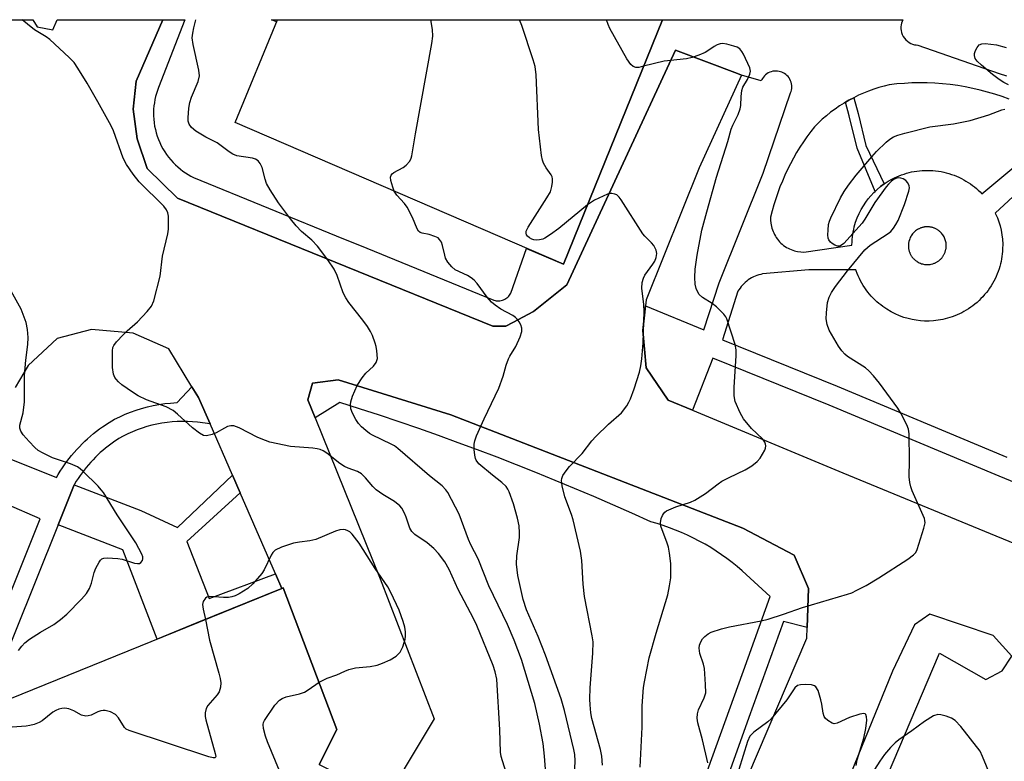
# Model space of a CAD drawing. Units: inches. Extents: x 1255765 to 1261765, y 521453 to 525454.
# Drawn here: x 1258006 to 1258252, y 525268 to 525454 of the extents above; entities that cross this region are included whole.
import ezdxf

# ---------------------------------------------------------------- set-up
doc = ezdxf.new("R2010")
doc.units = ezdxf.units.IN
doc.header["$MEASUREMENT"] = 0
for name, color, linetype in [('BLDG-Footprint', 5, 'Continuous'), ('TRANS-Non Street Sidewalk', 7, 'Continuous'), ('TRANS-Parking Lot', 4, 'Continuous'), ('TRANS-Street Sidewalk', 7, 'Continuous'), ('Undefined', 1, 'Continuous')]:
    doc.layers.add(name, color=color, linetype=linetype)

msp = doc.modelspace()

# ---------------------------------------------------------------- linework, layer by layer
at = {"layer": 'BLDG-Footprint'}
for points, elevation in [([(1258166.42, 525453.5), (1258141.66, 525392.32), (1258059.55, 525427.79), (1258070.1, 525453.51)], 473.04), ([(1258056.3, 525077.47), (1257992.16, 525048.06), (1257955.82, 525131.33), (1257949.63, 525145.5), (1258003.19, 525283.54), (1258071.22, 525311.2), (1258071.51, 525311.32), (1258084.99, 525275.9), (1258080.56, 525267.08), (1258090.14, 525262.29), (1258094.25, 525253.35), (1258110.94, 525217.03)], 464.15)]:
    msp.add_lwpolyline(points, close=True, dxfattribs=dict(at, elevation=elevation))
at = {"layer": 'TRANS-Non Street Sidewalk'}
for points in [[(1258070.09, 525453.51), (1258069.88, 525452.99), (1258068.61, 525453.51)], [(1258221.92, 525412.43), (1258220.99, 525411.74), (1258220.12, 525411.01), (1258219.64, 525410.56), (1258215.12, 525421.34), (1258213.18, 525429.45), (1258212.24, 525432.87), (1258213.07, 525433.36), (1258214.28, 525434.01), (1258215.37, 525430.01), (1258217.28, 525422.03)], [(1258060.79, 525335.09), (1258047.45, 525322.89), (1258053.03, 525308.65), (1258069.64, 525314.82), (1258071.22, 525311.2), (1258049.97, 525302.56), (1258039.99, 525298.5), (1258031.43, 525320.87), (1258015.28, 525327.12), (1258019.25, 525337.13), (1258035.94, 525330.68), (1258045.14, 525326.46), (1258058.87, 525339.49)]]:
    msp.add_lwpolyline(points, close=True, dxfattribs=at)
at = {"layer": 'TRANS-Parking Lot'}
for points in [[(1257860.16, 525453.53, 0), (1258008.9, 525453.52, 0), (1258009.95, 525451.74, 0), (1258013.95, 525451.01, 0), (1258014.97, 525453.52, 0), (1258041.45, 525453.51, 0), (1258034.78, 525438.17, 0), (1258033.99, 525431.15, 0), (1258035.01, 525423.67, 0), (1258037.52, 525416.28, 0), (1258045.12, 525408.88, 0), (1258123.99, 525376.83, 0), (1258127.23, 525376.83, 0), (1258128.99, 525377.77, 0), (1258134.17, 525380.51, 0), (1258142.51, 525387.15, 0), (1258169.7, 525445.87, 0), (1258185.18, 525440.05, 0), (1258186.21, 525439.66, 0), (1258175.63, 525416.44, 0), (1258162.37, 525383.42, 0), (1258162.2, 525381.89, 0), (1258161.54, 525375.77, 0), (1258162.37, 525366.4, 0), (1258167.9, 525358.28, 0), (1258173.94, 525355.76, 0), (1258211.54, 525340.09, 0), (1258289.92, 525307.79, 0)], [(1258080.56, 525267.08, 0), (1258084.99, 525275.9, 0), (1258071.51, 525311.32, 0), (1258071.22, 525311.2, 0), (1258069.64, 525314.82, 0), (1258060.79, 525335.09, 0), (1258058.87, 525339.49, 0), (1258053.26, 525352.37, 0), (1258050.37, 525358.98, 0), (1258048.73, 525361.66, 0), (1258042.92, 525371.15, 0), (1258034.01, 525375.05, 0), (1258023.57, 525375.97, 0), (1258015.01, 525373.73, 0), (1258007.7, 525367, 0), (1258004.49, 525361.51, 0)], [(1258173.03, 525229.52, 0), (1258202.57, 525298.71, 0), (1258202.66, 525301.42, 0), (1258202.96, 525311.2, 0), (1258199.38, 525319.49, 0), (1258186.51, 525326.27, 0), (1258113.45, 525354.62, 0), (1258085.28, 525363.41, 0), (1258078.92, 525362.52, 0), (1258077.7, 525358.38, 0), (1258079.53, 525353.87, 0), (1258095.8, 525313.59, 0), (1258109.33, 525278.56, 0), (1258094.25, 525253.35, 0)], [(1258283.76, 525273.75, 0), (1258226.91, 525134.72, 0), (1258212.24, 525139.89, 0), (1258209.57, 525134.49, 0), (1258192.97, 525142.09, 0), (1258191.05, 525148.4, 0), (1258177.55, 525154.37, 0), (1258218.52, 525254.34, 0), (1258235.76, 525295.01, 0), (1258247.32, 525288.41, 0), (1258251.46, 525290.56, 0), (1258253.81, 525294.25, 0), (1258249.14, 525299.4, 0), (1258233.3, 525304.74, 0), (1258229.51, 525302.05, 0), (1258224, 525290.47, 0), (1258180.64, 525184.08, 0), (1258170.82, 525160.08, 0), (1258168.79, 525154.82, 0), (1258171.22, 525140.78, 0), (1258177.61, 525135.36, 0), (1258249.61, 525069.47, 0), (1258274.69, 525049.87, 0)]]:
    msp.add_polyline3d(points, dxfattribs=at)
at = {"layer": 'TRANS-Street Sidewalk'}
for points in [[(1257997.87, 525345.68), (1258014.83, 525338.92), (1258015.27, 525339.68), (1258015.78, 525340.51), (1258016.31, 525341.33), (1258016.86, 525342.13), (1258017.43, 525342.92), (1258018.01, 525343.7), (1258018.62, 525344.46), (1258019.25, 525345.2), (1258019.89, 525345.93), (1258020.55, 525346.64), (1258021.22, 525347.33), (1258021.91, 525348.01), (1258022.62, 525348.66), (1258023.34, 525349.3), (1258024.07, 525349.92), (1258024.81, 525350.52), (1258025.57, 525351.09), (1258026.36, 525351.66), (1258027.98, 525352.75), (1258029.35, 525353.51), (1258030.65, 525354.16), (1258031.98, 525354.76), (1258033.34, 525355.31), (1258034.73, 525355.8), (1258036.13, 525356.24), (1258037.56, 525356.63), (1258039, 525356.96), (1258040.46, 525357.22), (1258041.92, 525357.43), (1258043.39, 525357.58), (1258045.02, 525357.68), (1258048.73, 525361.66), (1258050.37, 525358.98), (1258053.26, 525352.37), (1258050.12, 525352.76), (1258048.86, 525352.88), (1258047.6, 525352.96), (1258046.33, 525352.98), (1258045.05, 525352.95), (1258043.77, 525352.87), (1258042.5, 525352.74), (1258041.22, 525352.56), (1258039.96, 525352.33), (1258038.7, 525352.04), (1258037.45, 525351.71), (1258036.23, 525351.32), (1258035.02, 525350.89), (1258033.84, 525350.41), (1258032.68, 525349.89), (1258031.54, 525349.32), (1258030.44, 525348.72), (1258029.07, 525347.79), (1258028.39, 525347.3), (1258027.73, 525346.8), (1258027.07, 525346.27), (1258026.43, 525345.73), (1258025.79, 525345.17), (1258025.17, 525344.59), (1258024.57, 525344), (1258023.97, 525343.39), (1258023.39, 525342.76), (1258022.83, 525342.12), (1258022.28, 525341.47), (1258021.74, 525340.8), (1258021.23, 525340.11), (1258020.72, 525339.42), (1258020.24, 525338.71), (1258019.78, 525337.99), (1258019.33, 525337.26), (1258019.25, 525337.13), (1258015.28, 525327.12), (1257993.29, 525272.64)], [(1257996.41, 525292.99), (1258010.78, 525328.58), (1257993.78, 525335.9)]]:
    msp.add_lwpolyline(points, dxfattribs=at)
for points in [[(1258295.49, 525320.86, 0), (1258250.67, 525339.3, 0), (1258208.18, 525357.01, 0), (1258179.07, 525368.82, 0), (1258173.94, 525355.76, 0), (1258167.9, 525358.28, 0), (1258162.37, 525366.4, 0), (1258161.54, 525375.77, 0), (1258162.2, 525381.89, 0), (1258176.83, 525375.89, 0), (1258180.59, 525387.69, 0), (1258191.67, 525415.14, 0), (1258198.51, 525435.2, 0), (1258198.63, 525435.54, 0), (1258198.72, 525435.9, 0), (1258198.78, 525436.28, 0), (1258198.8, 525436.66, 0), (1258198.78, 525437.06, 0), (1258198.73, 525437.46, 0), (1258198.63, 525437.86, 0), (1258198.49, 525438.25, 0), (1258198.31, 525438.62, 0), (1258198.1, 525438.96, 0), (1258197.85, 525439.29, 0), (1258197.58, 525439.58, 0), (1258197.28, 525439.83, 0), (1258196.97, 525440.05, 0), (1258196.65, 525440.24, 0), (1258196.33, 525440.39, 0), (1258195.99, 525440.51, 0), (1258195.63, 525440.6, 0), (1258195.26, 525440.66, 0), (1258194.87, 525440.68, 0), (1258194.47, 525440.67, 0), (1258194.07, 525440.61, 0), (1258193.67, 525440.51, 0), (1258193.29, 525440.37, 0), (1258192.92, 525440.19, 0), (1258192.57, 525439.98, 0), (1258192.25, 525439.73, 0), (1258191.96, 525439.46, 0), (1258191.7, 525439.16, 0), (1258191.48, 525438.85, 0), (1258191.29, 525438.53, 0), (1258191.14, 525438.21, 0), (1258186.21, 525439.66, 0), (1258185.18, 525440.05, 0), (1258169.7, 525445.87, 0), (1258142.51, 525387.15, 0), (1258134.17, 525380.51, 0), (1258128.99, 525377.77, 0), (1258127.23, 525376.83, 0), (1258123.99, 525376.83, 0), (1258045.12, 525408.88, 0), (1258037.52, 525416.28, 0), (1258035.01, 525423.67, 0), (1258033.99, 525431.15, 0), (1258034.78, 525438.17, 0), (1258041.45, 525453.51, 0), (1258046.92, 525453.51, 0), (1258046.91, 525453.49, 0), (1258040.32, 525436.52, 0), (1258040.06, 525435.8, 0), (1258039.83, 525435.07, 0), (1258039.62, 525434.31, 0), (1258039.45, 525433.54, 0), (1258039.31, 525432.74, 0), (1258039.2, 525431.94, 0), (1258039.13, 525431.11, 0), (1258039.1, 525430.28, 0), (1258039.11, 525429.44, 0), (1258039.16, 525428.59, 0), (1258039.25, 525427.74, 0), (1258039.38, 525426.89, 0), (1258039.56, 525426.05, 0), (1258039.77, 525425.21, 0), (1258040.03, 525424.38, 0), (1258040.33, 525423.56, 0), (1258040.66, 525422.76, 0), (1258041.04, 525421.98, 0), (1258041.45, 525421.22, 0), (1258041.9, 525420.48, 0), (1258042.38, 525419.77, 0), (1258042.89, 525419.08, 0), (1258043.43, 525418.43, 0), (1258043.99, 525417.81, 0), (1258044.58, 525417.21, 0), (1258045.19, 525416.66, 0), (1258045.82, 525416.14, 0), (1258046.46, 525415.65, 0), (1258047.11, 525415.2, 0), (1258047.78, 525414.78, 0), (1258048.45, 525414.4, 0), (1258049.13, 525414.06, 0), (1258086.66, 525398.68, 0), (1258090.62, 525397.06, 0), (1258124.26, 525383.32, 0), (1258124.54, 525383.24, 0), (1258124.83, 525383.18, 0), (1258125.13, 525383.15, 0), (1258125.44, 525383.15, 0), (1258125.75, 525383.17, 0), (1258126.07, 525383.22, 0), (1258126.38, 525383.3, 0), (1258126.68, 525383.41, 0), (1258126.97, 525383.55, 0), (1258127.25, 525383.71, 0), (1258127.51, 525383.89, 0), (1258127.75, 525384.1, 0), (1258127.96, 525384.32, 0), (1258128.15, 525384.55, 0), (1258128.32, 525384.79, 0), (1258128.46, 525385.04, 0), (1258132.46, 525396.3, 0), (1258141.66, 525392.32, 0), (1258166.42, 525453.5, 0), (1258226.59, 525453.49, 0), (1258226.39, 525453.06, 0), (1258226.25, 525452.64, 0), (1258226.16, 525452.22, 0), (1258226.11, 525451.76, 0), (1258226.11, 525451.28, 0), (1258226.16, 525450.79, 0), (1258226.27, 525450.3, 0), (1258226.45, 525449.81, 0), (1258226.68, 525449.34, 0), (1258226.97, 525448.9, 0), (1258227.32, 525448.5, 0), (1258227.71, 525448.14, 0), (1258228.13, 525447.84, 0), (1258228.57, 525447.59, 0), (1258229.03, 525447.4, 0), (1258229.49, 525447.27, 0), (1258229.94, 525447.2, 0), (1258230.37, 525447.17, 0), (1258250.65, 525440.09, 0), (1258252.49, 525439.47, 0)], [(1258253.18, 525433.64, 0), (1258251.41, 525434.28, 0), (1258249.61, 525434.88, 0), (1258247.78, 525435.42, 0), (1258245.94, 525435.91, 0), (1258244.08, 525436.34, 0), (1258242.2, 525436.71, 0), (1258240.31, 525437.03, 0), (1258238.41, 525437.28, 0), (1258236.51, 525437.49, 0), (1258234.59, 525437.62, 0), (1258232.68, 525437.71, 0), (1258230.77, 525437.73, 0), (1258228.86, 525437.7, 0), (1258226.96, 525437.6, 0), (1258225.07, 525437.45, 0), (1258223.18, 525437.24, 0), (1258221.88, 525436.92, 0), (1258220.58, 525436.56, 0), (1258219.29, 525436.14, 0), (1258218.01, 525435.68, 0), (1258216.75, 525435.17, 0), (1258215.5, 525434.61, 0), (1258214.28, 525434.01, 0), (1258213.07, 525433.36, 0), (1258212.24, 525432.87, 0), (1258211.89, 525432.67, 0), (1258210.74, 525431.94, 0), (1258209.61, 525431.16, 0), (1258208.52, 525430.35, 0), (1258207.46, 525429.5, 0), (1258206.43, 525428.61, 0), (1258205.45, 525427.7, 0), (1258204.5, 525426.75, 0), (1258203.53, 525425.51, 0), (1258202.6, 525424.23, 0), (1258201.7, 525422.93, 0), (1258200.83, 525421.6, 0), (1258200, 525420.25, 0), (1258199.21, 525418.87, 0), (1258198.46, 525417.47, 0), (1258197.74, 525416.05, 0), (1258197.07, 525414.61, 0), (1258196.43, 525413.15, 0), (1258195.84, 525411.68, 0), (1258195.29, 525410.19, 0), (1258194.78, 525408.69, 0), (1258194.32, 525407.17, 0), (1258193.89, 525405.65, 0), (1258193.51, 525404.13, 0), (1258193.5, 525403.36, 0), (1258193.57, 525402.56, 0), (1258193.63, 525402.16, 0), (1258193.71, 525401.75, 0), (1258193.82, 525401.35, 0), (1258193.95, 525400.94, 0), (1258194.1, 525400.54, 0), (1258194.27, 525400.14, 0), (1258194.46, 525399.75, 0), (1258194.68, 525399.37, 0), (1258194.92, 525398.99, 0), (1258195.18, 525398.63, 0), (1258195.46, 525398.28, 0), (1258195.76, 525397.95, 0), (1258196.07, 525397.63, 0), (1258196.4, 525397.33, 0), (1258196.75, 525397.05, 0), (1258197.11, 525396.79, 0), (1258197.48, 525396.55, 0), (1258197.86, 525396.34, 0), (1258198.25, 525396.14, 0), (1258198.64, 525395.97, 0), (1258199.04, 525395.82, 0), (1258199.44, 525395.69, 0), (1258199.84, 525395.58, 0), (1258200.24, 525395.5, 0), (1258201.03, 525395.39, 0), (1258201.79, 525395.36, 0), (1258213.84, 525397.08, 0), (1258213.86, 525397.9, 0), (1258213.91, 525398.54, 0), (1258213.97, 525399.18, 0), (1258214.06, 525399.81, 0), (1258214.16, 525400.44, 0), (1258214.29, 525401.05, 0), (1258214.43, 525401.65, 0), (1258214.77, 525402.82, 0), (1258215.18, 525403.94, 0), (1258215.64, 525405, 0), (1258216.15, 525406.01, 0), (1258216.71, 525406.96, 0), (1258217.3, 525407.85, 0), (1258217.93, 525408.68, 0), (1258218.59, 525409.48, 0), (1258219.32, 525410.25, 0), (1258219.64, 525410.56, 0), (1258220.12, 525411.01, 0), (1258220.99, 525411.74, 0), (1258221.92, 525412.43, 0), (1258222.92, 525413.08, 0), (1258223.97, 525413.68, 0), (1258224.53, 525413.96, 0), (1258225.1, 525414.22, 0), (1258225.68, 525414.47, 0), (1258226.27, 525414.69, 0), (1258226.88, 525414.9, 0), (1258227.5, 525415.09, 0), (1258228.13, 525415.26, 0), (1258228.77, 525415.41, 0), (1258229.42, 525415.54, 0), (1258230.08, 525415.64, 0), (1258230.74, 525415.72, 0), (1258231.41, 525415.78, 0), (1258232.08, 525415.81, 0), (1258232.76, 525415.82, 0), (1258233.44, 525415.81, 0), (1258234.11, 525415.77, 0), (1258234.79, 525415.71, 0), (1258235.47, 525415.62, 0), (1258236.14, 525415.51, 0), (1258236.8, 525415.37, 0), (1258237.46, 525415.21, 0), (1258238.12, 525415.03, 0), (1258238.76, 525414.82, 0), (1258239.39, 525414.59, 0), (1258240.02, 525414.35, 0), (1258240.63, 525414.08, 0), (1258241.23, 525413.79, 0), (1258241.81, 525413.48, 0), (1258242.38, 525413.15, 0), (1258242.94, 525412.81, 0), (1258243.47, 525412.44, 0), (1258243.99, 525412.07, 0), (1258244.5, 525411.68, 0), (1258244.99, 525411.28, 0), (1258245.45, 525410.86, 0), (1258245.9, 525410.43, 0), (1258246.37, 525409.94, 0), (1258258.35, 525419.95, 0)], [(1258264.1, 525418.49, 0), (1258249.72, 525405.11, 0), (1258250.24, 525403.9, 0), (1258250.6, 525402.92, 0), (1258250.91, 525401.9, 0), (1258251.16, 525400.83, 0), (1258251.36, 525399.72, 0), (1258251.5, 525398.56, 0), (1258251.56, 525397.37, 0), (1258251.55, 525396.16, 0), (1258251.51, 525395.54, 0), (1258251.45, 525394.92, 0), (1258251.37, 525394.29, 0), (1258251.28, 525393.66, 0), (1258251.15, 525393.03, 0), (1258251, 525392.4, 0), (1258250.84, 525391.77, 0), (1258250.64, 525391.14, 0), (1258250.43, 525390.51, 0), (1258250.19, 525389.89, 0), (1258249.93, 525389.28, 0), (1258249.65, 525388.67, 0), (1258249.34, 525388.07, 0), (1258249.01, 525387.48, 0), (1258248.66, 525386.9, 0), (1258248.29, 525386.33, 0), (1258247.89, 525385.78, 0), (1258247.48, 525385.24, 0), (1258247.05, 525384.71, 0), (1258246.6, 525384.2, 0), (1258246.13, 525383.71, 0), (1258245.64, 525383.24, 0), (1258245.14, 525382.78, 0), (1258244.63, 525382.35, 0), (1258244.1, 525381.93, 0), (1258243.56, 525381.54, 0), (1258243.01, 525381.16, 0), (1258242.45, 525380.81, 0), (1258241.88, 525380.48, 0), (1258241.31, 525380.17, 0), (1258240.73, 525379.89, 0), (1258240.14, 525379.62, 0), (1258239.55, 525379.38, 0), (1258238.96, 525379.16, 0), (1258238.37, 525378.97, 0), (1258237.77, 525378.79, 0), (1258236.59, 525378.5, 0), (1258235.42, 525378.29, 0), (1258234.27, 525378.16, 0), (1258233.14, 525378.1, 0), (1258232.04, 525378.11, 0), (1258230.97, 525378.18, 0), (1258229.94, 525378.3, 0), (1258228.92, 525378.48, 0), (1258227.88, 525378.72, 0), (1258226.82, 525379.03, 0), (1258225.76, 525379.42, 0), (1258224.7, 525379.88, 0), (1258223.63, 525380.42, 0), (1258222.59, 525381.04, 0), (1258222.07, 525381.38, 0), (1258221.56, 525381.74, 0), (1258221.06, 525382.12, 0), (1258220.56, 525382.52, 0), (1258220.08, 525382.95, 0), (1258219.6, 525383.39, 0), (1258219.14, 525383.85, 0), (1258218.69, 525384.33, 0), (1258218.26, 525384.83, 0), (1258217.84, 525385.34, 0), (1258217.44, 525385.88, 0), (1258217.05, 525386.43, 0), (1258216.69, 525386.99, 0), (1258216.34, 525387.57, 0), (1258216.01, 525388.17, 0), (1258215.71, 525388.78, 0), (1258215.42, 525389.39, 0), (1258215.16, 525390.02, 0), (1258214.92, 525390.66, 0), (1258214.83, 525390.93, 0), (1258203.03, 525390.95, 0), (1258191.48, 525389.89, 0), (1258191.02, 525389.79, 0), (1258190.55, 525389.67, 0), (1258190.09, 525389.52, 0), (1258189.64, 525389.35, 0), (1258189.19, 525389.15, 0), (1258188.75, 525388.93, 0), (1258188.33, 525388.67, 0), (1258187.92, 525388.4, 0), (1258187.52, 525388.11, 0), (1258187.15, 525387.79, 0), (1258186.79, 525387.45, 0), (1258186.45, 525387.1, 0), (1258186.14, 525386.73, 0), (1258185.84, 525386.34, 0), (1258185.58, 525385.95, 0), (1258185.33, 525385.54, 0), (1258181.46, 525373.42, 0), (1258210.15, 525361.79, 0), (1258252.64, 525344.07, 0)], [(1258175.51, 525259.57, 0), (1258186.69, 525290.57, 0), (1258193.38, 525309.14, 0), (1258186.38, 525315.57, 0), (1258185.14, 525316.63, 0), (1258183.87, 525317.65, 0), (1258182.57, 525318.64, 0), (1258181.24, 525319.59, 0), (1258179.88, 525320.51, 0), (1258178.5, 525321.38, 0), (1258177.09, 525322.23, 0), (1258175.65, 525323.02, 0), (1258174.19, 525323.78, 0), (1258172.72, 525324.5, 0), (1258171.22, 525325.17, 0), (1258169.71, 525325.79, 0), (1258168.18, 525326.38, 0), (1258166.64, 525326.92, 0), (1258165.09, 525327.41, 0), (1258163.53, 525327.86, 0), (1258158.78, 525330.01, 0), (1258154.02, 525332.12, 0), (1258149.23, 525334.19, 0), (1258144.43, 525336.23, 0), (1258139.62, 525338.23, 0), (1258134.79, 525340.19, 0), (1258129.94, 525342.12, 0), (1258125.08, 525344, 0), (1258120.2, 525345.85, 0), (1258115.31, 525347.66, 0), (1258110.4, 525349.44, 0), (1258105.48, 525351.17, 0), (1258100.55, 525352.86, 0), (1258095.61, 525354.52, 0), (1258090.65, 525356.14, 0), (1258085.69, 525357.71, 0), (1258079.53, 525353.87, 0), (1258077.7, 525358.38, 0), (1258078.92, 525362.52, 0), (1258085.28, 525363.41, 0), (1258113.45, 525354.62, 0), (1258186.51, 525326.27, 0), (1258199.38, 525319.49, 0), (1258202.96, 525311.2, 0), (1258202.66, 525301.42, 0), (1258196.74, 525302.88, 0), (1258188.08, 525278.89, 0), (1258180.42, 525257.63, 0)]]:
    msp.add_polyline3d(points, dxfattribs=at)
msp.add_polyline3d([(1258232.89, 525401.69, 0), (1258232.72, 525401.69, 0), (1258232.55, 525401.69, 0), (1258232.38, 525401.68, 0), (1258232.21, 525401.66, 0), (1258232.04, 525401.65, 0), (1258231.88, 525401.62, 0), (1258231.72, 525401.59, 0), (1258231.56, 525401.55, 0), (1258231.4, 525401.51, 0), (1258231.24, 525401.46, 0), (1258231.09, 525401.41, 0), (1258230.94, 525401.35, 0), (1258230.8, 525401.29, 0), (1258230.65, 525401.22, 0), (1258230.62, 525401.2, 0), (1258230.25, 525401, 0), (1258230, 525400.83, 0), (1258229.76, 525400.66, 0), (1258229.55, 525400.48, 0), (1258229.35, 525400.29, 0), (1258229.16, 525400.09, 0), (1258229, 525399.9, 0), (1258228.85, 525399.69, 0), (1258228.7, 525399.47, 0), (1258228.56, 525399.23, 0), (1258228.43, 525398.98, 0), (1258228.32, 525398.71, 0), (1258228.21, 525398.43, 0), (1258228.1, 525398.03, 0), (1258228.08, 525397.99, 0), (1258228.05, 525397.83, 0), (1258228.03, 525397.68, 0), (1258228.01, 525397.52, 0), (1258227.99, 525397.36, 0), (1258227.98, 525397.19, 0), (1258227.97, 525397.03, 0), (1258227.97, 525396.87, 0), (1258227.98, 525396.7, 0), (1258227.99, 525396.53, 0), (1258228.01, 525396.37, 0), (1258228.03, 525396.2, 0), (1258228.06, 525396.03, 0), (1258228.1, 525395.87, 0), (1258228.14, 525395.7, 0), (1258228.19, 525395.54, 0), (1258228.24, 525395.38, 0), (1258228.3, 525395.22, 0), (1258228.37, 525395.06, 0), (1258228.44, 525394.91, 0), (1258228.52, 525394.75, 0), (1258228.6, 525394.6, 0), (1258228.69, 525394.46, 0), (1258228.78, 525394.32, 0), (1258228.87, 525394.18, 0), (1258228.98, 525394.04, 0), (1258229.08, 525393.91, 0), (1258229.19, 525393.79, 0), (1258229.3, 525393.67, 0), (1258229.42, 525393.55, 0), (1258229.54, 525393.44, 0), (1258229.66, 525393.34, 0), (1258229.78, 525393.23, 0), (1258229.91, 525393.14, 0), (1258230.04, 525393.05, 0), (1258230.07, 525393.03, 0), (1258230.44, 525392.81, 0), (1258230.7, 525392.68, 0), (1258230.97, 525392.56, 0), (1258231.23, 525392.46, 0), (1258231.5, 525392.39, 0), (1258231.76, 525392.32, 0), (1258232.01, 525392.28, 0), (1258232.26, 525392.25, 0), (1258232.53, 525392.23, 0), (1258232.8, 525392.23, 0), (1258233.09, 525392.25, 0), (1258233.38, 525392.28, 0), (1258233.67, 525392.33, 0), (1258234.08, 525392.43, 0), (1258234.12, 525392.44, 0), (1258234.27, 525392.49, 0), (1258234.42, 525392.55, 0), (1258234.57, 525392.61, 0), (1258234.71, 525392.68, 0), (1258234.86, 525392.75, 0), (1258235, 525392.82, 0), (1258235.15, 525392.91, 0), (1258235.29, 525392.99, 0), (1258235.43, 525393.09, 0), (1258235.56, 525393.19, 0), (1258235.69, 525393.29, 0), (1258235.82, 525393.4, 0), (1258235.95, 525393.51, 0), (1258236.07, 525393.63, 0), (1258236.19, 525393.76, 0), (1258236.3, 525393.88, 0), (1258236.41, 525394.02, 0), (1258236.51, 525394.15, 0), (1258236.61, 525394.29, 0), (1258236.71, 525394.43, 0), (1258236.79, 525394.58, 0), (1258236.87, 525394.73, 0), (1258236.95, 525394.88, 0), (1258237.02, 525395.03, 0), (1258237.09, 525395.19, 0), (1258237.15, 525395.34, 0), (1258237.2, 525395.5, 0), (1258237.25, 525395.66, 0), (1258237.29, 525395.81, 0), (1258237.33, 525395.97, 0), (1258237.36, 525396.13, 0), (1258237.39, 525396.29, 0), (1258237.41, 525396.45, 0), (1258237.42, 525396.6, 0), (1258237.42, 525396.65, 0), (1258237.43, 525397.07, 0), (1258237.41, 525397.37, 0), (1258237.38, 525397.66, 0), (1258237.33, 525397.94, 0), (1258237.26, 525398.2, 0), (1258237.19, 525398.46, 0), (1258237.1, 525398.7, 0), (1258237, 525398.93, 0), (1258236.88, 525399.17, 0), (1258236.74, 525399.41, 0), (1258236.59, 525399.65, 0), (1258236.42, 525399.88, 0), (1258236.22, 525400.11, 0), (1258235.93, 525400.42, 0), (1258235.9, 525400.45, 0), (1258235.78, 525400.55, 0), (1258235.66, 525400.65, 0), (1258235.54, 525400.75, 0), (1258235.4, 525400.84, 0), (1258235.27, 525400.93, 0), (1258235.13, 525401.02, 0), (1258234.99, 525401.1, 0), (1258234.84, 525401.18, 0), (1258234.69, 525401.25, 0), (1258234.54, 525401.32, 0), (1258234.38, 525401.38, 0), (1258234.22, 525401.44, 0), (1258234.06, 525401.49, 0), (1258233.9, 525401.54, 0), (1258233.73, 525401.58, 0), (1258233.56, 525401.61, 0), (1258233.4, 525401.64, 0), (1258233.23, 525401.66, 0), (1258233.06, 525401.68, 0)], close=True, dxfattribs=at)
at = {"layer": 'Undefined'}
for points, elevation in [([(1258127.22, 525265.34), (1258126.08, 525269.07), (1258125.88, 525270.19), (1258125.77, 525275.77), (1258124.98, 525288.44), (1258124.61, 525290.28), (1258124.1, 525291.88), (1258120.03, 525301.87), (1258119.15, 525303.69), (1258115.36, 525310.87), (1258113.04, 525315.95), (1258111.96, 525317.8), (1258110.39, 525319.94), (1258109.23, 525321.16), (1258107.56, 525322.6), (1258104.48, 525324.71), (1258103.77, 525325.41), (1258103.26, 525326.28), (1258102.33, 525329.01), (1258101.89, 525330.03), (1258101.23, 525331.24), (1258100.7, 525331.88), (1258099.41, 525332.96), (1258096.49, 525334.68), (1258094.83, 525335.87), (1258093.99, 525336.67), (1258092.14, 525338.87), (1258091.1, 525339.9), (1258090.13, 525340.48), (1258087.77, 525341.25), (1258086.85, 525341.71), (1258085.73, 525342.48), (1258082.45, 525345.04), (1258081.53, 525345.6), (1258080.81, 525345.92), (1258080.04, 525346.13), (1258078.95, 525346.28), (1258073.37, 525346.71), (1258068.23, 525347.81), (1258067.12, 525348.19), (1258065.22, 525348.99), (1258060.54, 525351.35), (1258059.22, 525351.84), (1258058.41, 525351.88), (1258057.61, 525351.71), (1258056.83, 525351.33), (1258054.81, 525350.13), (1258053.74, 525349.67), (1258052.35, 525349.37), (1258051.57, 525349.48), (1258050.64, 525350), (1258048.87, 525351.38), (1258045.14, 525354.79), (1258043.99, 525355.68), (1258042.26, 525356.63), (1258037.37, 525358.41), (1258035.29, 525359.39), (1258033.82, 525360.27), (1258031.2, 525362.15), (1258030.3, 525362.88), (1258029.74, 525363.52), (1258029.45, 525364.01), (1258029.13, 525364.82), (1258028.87, 525366.48), (1258028.84, 525370.64), (1258028.96, 525371.48), (1258029.17, 525371.99), (1258029.85, 525372.9), (1258031.48, 525374.62), (1258032.54, 525375.66), (1258035.13, 525377.94), (1258037.51, 525380.46), (1258038.62, 525381.83), (1258039.18, 525383.13), (1258040.76, 525389.31), (1258041.39, 525394.35), (1258042.7, 525399.93), (1258042.82, 525401.09), (1258042.85, 525403.17), (1258042.82, 525404.34), (1258042.68, 525405.19), (1258042.36, 525405.94), (1258041.66, 525406.86), (1258035.5, 525412.98), (1258034.04, 525414.85), (1258032.32, 525417.25), (1258031.54, 525418.83), (1258029.1, 525425.69), (1258028.54, 525426.99), (1258025.18, 525432.99), (1258022.46, 525437.65), (1258020.19, 525441.38), (1258019.22, 525442.8), (1258018.02, 525444.1), (1258013.18, 525448.56), (1258012.24, 525449.24), (1258009.35, 525450.98), (1258007.55, 525452.38), (1258006.27, 525453.5), (1258006.25, 525453.52)], 466), ([(1258137.32, 525263.75), (1258136.95, 525269.19), (1258136.55, 525272.35), (1258135.71, 525277.19), (1258134.5, 525282.39), (1258131.14, 525293.36), (1258129.37, 525298.26), (1258127.67, 525302.12), (1258122.97, 525311.79), (1258120.29, 525318.59), (1258118.48, 525322.08), (1258117.88, 525323.43), (1258115.54, 525329.76), (1258112.74, 525335.19), (1258112.25, 525335.88), (1258111.31, 525336.83), (1258108.13, 525339.36), (1258100.24, 525346.24), (1258099.36, 525346.86), (1258098.59, 525347.28), (1258093.88, 525349.51), (1258093.16, 525349.96), (1258092.26, 525350.67), (1258091.18, 525351.62), (1258090.39, 525352.45), (1258089.74, 525353.44), (1258088.91, 525355.02), (1258088.49, 525356.11), (1258088.38, 525357.13), (1258088.47, 525357.92), (1258088.91, 525359.27), (1258090.06, 525361.93), (1258091.3, 525363.9), (1258092.19, 525365.03), (1258094.14, 525366.78), (1258094.8, 525367.7), (1258095.01, 525368.2), (1258095.1, 525368.72), (1258094.98, 525370.65), (1258094.79, 525371.76), (1258094.55, 525372.58), (1258093.86, 525374.47), (1258093.39, 525375.51), (1258092.65, 525376.72), (1258091.5, 525378.36), (1258087.99, 525382.74), (1258087.18, 525383.91), (1258086.58, 525385.15), (1258085.05, 525389.5), (1258084.33, 525391.05), (1258082.68, 525393.42), (1258080.1, 525396.85), (1258078.75, 525398.31), (1258076.15, 525400.53), (1258074.8, 525401.93), (1258073.34, 525403.65), (1258070.36, 525407.65), (1258068.26, 525410.93), (1258067.39, 525412.49), (1258067.01, 525413.61), (1258066.32, 525416.54), (1258065.82, 525417.56), (1258065.31, 525418.2), (1258064.64, 525418.61), (1258063.87, 525418.84), (1258059.98, 525419.49), (1258058.94, 525419.83), (1258058, 525420.42), (1258055, 525422.67), (1258052.16, 525424.1), (1258049.66, 525425.63), (1258048.6, 525426.53), (1258047.98, 525427.39), (1258047.76, 525428.15), (1258047.74, 525429), (1258047.97, 525431.35), (1258048.19, 525432.8), (1258048.61, 525434.12), (1258050.25, 525438.09), (1258050.61, 525439.44), (1258050.48, 525440.89), (1258049.05, 525447.29), (1258048.81, 525449.03), (1258048.92, 525450.14), (1258049.2, 525451.52), (1258049.72, 525453.51)], 468), ([(1258099.31, 525410.61), (1258098.94, 525411.59), (1258098.51, 525413.31), (1258098.43, 525414.11), (1258098.53, 525414.58), (1258098.82, 525414.97), (1258099.25, 525415.29), (1258101.58, 525416.57), (1258102.29, 525417.08), (1258103.19, 525418.15), (1258103.57, 525418.89), (1258103.73, 525419.43), (1258104.65, 525424.96), (1258108.77, 525447.61), (1258109.01, 525449.37), (1258108.89, 525451.11), (1258108.45, 525453.51)], 470), ([(1258147.66, 525407.15), (1258140.52, 525401.24), (1258138.46, 525399.73), (1258137.03, 525398.82), (1258136.53, 525398.59), (1258135.68, 525398.4), (1258134.8, 525398.36), (1258134.23, 525398.43), (1258133.75, 525398.57), (1258133.13, 525398.9), (1258132.67, 525399.33), (1258132.46, 525399.7), (1258132.34, 525400.1), (1258132.37, 525400.56), (1258132.81, 525401.59), (1258137.52, 525408.91), (1258138.4, 525410.46), (1258138.77, 525411.8), (1258138.9, 525412.9), (1258138.9, 525413.7), (1258138.81, 525414.21), (1258138.59, 525414.67), (1258137.34, 525416.42), (1258136.68, 525417.58), (1258136.4, 525418.34), (1258136.17, 525419.51), (1258135.41, 525426.04), (1258134.83, 525439.75), (1258134.6, 525441.81), (1258134.09, 525443.52), (1258131.22, 525452.05), (1258130.69, 525453.5)], 472), ([(1258161.71, 525441.86), (1258160.52, 525441.6), (1258159.74, 525441.58), (1258159.08, 525441.82), (1258158.51, 525442.29), (1258157.54, 525443.73), (1258153.31, 525451.32), (1258152.84, 525452.34), (1258152.45, 525453.5)], 474), ([(1258160.83, 525266.41), (1258161.36, 525276.43), (1258161.32, 525281.81), (1258161.73, 525286.37), (1258161.93, 525287.81), (1258163.12, 525293.79), (1258164.88, 525299.97), (1258167.75, 525309.58), (1258168.24, 525311.82), (1258168.54, 525313.8), (1258168.5, 525317.38), (1258168.18, 525320.02), (1258167.91, 525321.47), (1258167.63, 525322.54), (1258166.07, 525326.77), (1258165.97, 525327.58), (1258166.15, 525328.65), (1258166.41, 525329.42), (1258166.66, 525329.88), (1258167, 525330.27), (1258167.43, 525330.58), (1258169.76, 525331.63), (1258173.48, 525332.79), (1258174.56, 525333.25), (1258177.21, 525334.97), (1258180.38, 525337.38), (1258181.33, 525338.01), (1258183.12, 525338.95), (1258187.14, 525340.85), (1258188.81, 525341.9), (1258190.13, 525342.92), (1258190.85, 525343.8), (1258192.02, 525345.81), (1258192.21, 525346.32), (1258192.29, 525346.83), (1258192.21, 525347.3), (1258192.02, 525347.76), (1258191.44, 525348.64), (1258188.75, 525351.21), (1258186.7, 525353.65), (1258185.88, 525355.14), (1258184.65, 525358), (1258184.4, 525359.35), (1258184.39, 525361.59), (1258184.92, 525369.42), (1258184.9, 525370.86), (1258184.59, 525372.21), (1258182.54, 525378.67), (1258182.29, 525379.16), (1258181.79, 525379.83), (1258179.99, 525381.63), (1258178.87, 525382.51), (1258176.48, 525384.02), (1258175.65, 525384.77), (1258175.18, 525385.5), (1258174.86, 525386.28), (1258174.66, 525387.36), (1258174.52, 525389), (1258174.6, 525391.06), (1258175.16, 525394.56), (1258176.32, 525400.87), (1258177.5, 525405.44), (1258179.96, 525414.1), (1258182.83, 525423.02), (1258183.61, 525426.1), (1258184.02, 525427.15), (1258185.35, 525429.81), (1258185.86, 525431.18), (1258186.02, 525432.03), (1258186.1, 525434.33), (1258186.28, 525435.79), (1258186.55, 525436.6), (1258187.7, 525438.58), (1258188.29, 525439.87), (1258188.44, 525440.66), (1258188.3, 525441.44), (1258186.75, 525444.86), (1258186.33, 525445.59), (1258185.81, 525446.21), (1258185.1, 525446.62), (1258184.28, 525446.91), (1258182.57, 525447.37), (1258181.44, 525447.54), (1258180.89, 525447.49), (1258180.11, 525447.23), (1258179.36, 525446.83), (1258177.83, 525445.73), (1258177.1, 525445.3), (1258175.51, 525444.61), (1258173.86, 525444.03), (1258172.43, 525443.75), (1258166.86, 525443.14), (1258161.71, 525441.86)], 474), ([(1258144.45, 525264.07), (1258144.57, 525268.02), (1258144.49, 525269.6), (1258144.26, 525270.88), (1258141.92, 525280.62), (1258141.08, 525283.58), (1258137.16, 525294.44), (1258135.34, 525299.12), (1258132.41, 525305.83), (1258131.59, 525308.43), (1258130.29, 525314.43), (1258129.92, 525317.29), (1258130.04, 525319.31), (1258130.69, 525323.93), (1258130.71, 525325.09), (1258130.62, 525326.82), (1258130.21, 525328.77), (1258129.17, 525332.35), (1258128.12, 525335.32), (1258127.76, 525336.03), (1258127.33, 525336.65), (1258126.27, 525337.67), (1258123.89, 525339.51), (1258120.52, 525342.38), (1258119.83, 525343.24), (1258119.64, 525343.73), (1258119.48, 525344.53), (1258119.35, 525345.92), (1258119.36, 525347.31), (1258119.51, 525348.08), (1258119.92, 525349.36), (1258121.84, 525353.65), (1258125.47, 525361.32), (1258126.61, 525364.34), (1258127.33, 525367.08), (1258127.88, 525368.62), (1258128.25, 525369.35), (1258129.76, 525371.69), (1258130.81, 525374.13), (1258131.23, 525375.51), (1258131.24, 525376.32), (1258130.97, 525377.12), (1258130.56, 525377.9), (1258130.06, 525378.61), (1258129.65, 525379), (1258128.96, 525379.46), (1258125.98, 525381.08), (1258124.56, 525382.05), (1258123.7, 525382.79), (1258122.6, 525384.07), (1258120.04, 525387.5), (1258119.29, 525388.36), (1258118.61, 525388.88), (1258117.63, 525389.48), (1258114.58, 525390.94), (1258113.71, 525391.67), (1258112.78, 525392.8), (1258112.19, 525393.8), (1258111.95, 525394.58), (1258111.44, 525397.01), (1258111.12, 525397.82), (1258110.68, 525398.53), (1258110.28, 525398.9), (1258109.52, 525399.29), (1258108.1, 525399.75), (1258106.28, 525400.11), (1258105.83, 525400.28), (1258105.4, 525400.61), (1258105.05, 525401.19), (1258103.86, 525403.98), (1258102.58, 525406.58), (1258101.91, 525407.51), (1258099.96, 525409.63), (1258099.31, 525410.61)], 470), ([(1258151.45, 525266.93), (1258151.27, 525269.19), (1258150.9, 525270.88), (1258148.78, 525278.66), (1258148.52, 525280.04), (1258148.33, 525282.02), (1258148.29, 525283.45), (1258148.38, 525286.33), (1258149.02, 525294.94), (1258149.1, 525297.84), (1258148.89, 525299.3), (1258146.9, 525309.19), (1258146.56, 525312.28), (1258146.23, 525318.18), (1258145.93, 525320.48), (1258144.07, 525328.35), (1258143.65, 525329.72), (1258142.03, 525334.11), (1258141.31, 525336.87), (1258141.14, 525338.22), (1258141.23, 525338.73), (1258141.55, 525339.45), (1258142.31, 525340.6), (1258143.16, 525341.71), (1258146.36, 525344.95), (1258148.8, 525348.1), (1258149.78, 525349.18), (1258152.92, 525352.27), (1258156.18, 525355.1), (1258157.49, 525356.86), (1258158.05, 525357.81), (1258158.42, 525358.61), (1258159.34, 525361.1), (1258160.69, 525365.34), (1258161.06, 525366.93), (1258161.28, 525368.63), (1258161.63, 525372.69), (1258161.84, 525380.53), (1258161.78, 525382.28), (1258161.3, 525386.34), (1258161.39, 525387.76), (1258161.67, 525388.85), (1258162.01, 525389.61), (1258164.05, 525392.35), (1258164.5, 525393.06), (1258164.88, 525394.04), (1258165.04, 525395.05), (1258164.9, 525395.81), (1258164.26, 525397.04), (1258163.73, 525397.71), (1258162.06, 525399.32), (1258161.51, 525399.97), (1258156.14, 525408.43), (1258155.62, 525409.14), (1258155.02, 525409.7), (1258154.56, 525409.9), (1258153.79, 525410.02), (1258153.26, 525410), (1258152.7, 525409.86), (1258151.6, 525409.4), (1258149.44, 525408.32), (1258147.66, 525407.15)], 472), ([(1258005.3, 525295.64), (1258006.14, 525296.76), (1258006.9, 525297.58), (1258008.08, 525298.48), (1258010.83, 525300.27), (1258014.13, 525302.16), (1258015.82, 525303.36), (1258017.38, 525304.72), (1258021.1, 525308.46), (1258022.33, 525309.93), (1258023.06, 525311.13), (1258023.62, 525312.46), (1258024.28, 525315.15), (1258024.66, 525316.23), (1258025.48, 525317.78), (1258025.81, 525318.22), (1258026.21, 525318.56), (1258026.69, 525318.73), (1258027.51, 525318.82), (1258030.14, 525318.7), (1258031.27, 525318.47), (1258034.32, 525317.53), (1258035.11, 525317.39), (1258035.58, 525317.45), (1258035.95, 525317.66), (1258036.34, 525318.17), (1258036.46, 525318.58), (1258036.41, 525319.05), (1258036.14, 525319.77), (1258034.69, 525322.62), (1258032.64, 525325.58), (1258030.03, 525329.56), (1258026.56, 525335.15), (1258026.04, 525335.88), (1258025.25, 525336.76), (1258021.43, 525340.54), (1258020.77, 525341.13), (1258020.07, 525341.62), (1258018.32, 525342.38), (1258013.8, 525343.88), (1258011.49, 525345.01), (1258010.26, 525345.72), (1258009.39, 525346.45), (1258008.02, 525347.92), (1258006.49, 525349.64), (1258005.87, 525350.55), (1258005.67, 525351.29), (1258005.69, 525352.07), (1258006.47, 525355.14), (1258006.83, 525357.89), (1258006.84, 525364.47), (1258007.14, 525368.35), (1258007.69, 525372.25), (1258007.71, 525373.98), (1258007.6, 525376), (1258007.22, 525377.71), (1258006, 525381.06), (1258003.05, 525386.37)], 464), ([(1258080.51, 525287.68), (1258082.58, 525288.74), (1258084.97, 525289.57), (1258086.93, 525290.47), (1258087.99, 525290.87), (1258089.65, 525291.27), (1258093.33, 525291.66), (1258095.03, 525291.99), (1258096.42, 525292.45), (1258098.31, 525293.33), (1258099.82, 525294.23), (1258100.8, 525295.25), (1258101.44, 525296.52), (1258102.05, 525298.44), (1258102.14, 525299.23), (1258102.13, 525300.3), (1258101.95, 525301.46), (1258101.6, 525302.88), (1258100.54, 525305.74), (1258098.51, 525310.19), (1258097.69, 525311.54), (1258094.59, 525316.18), (1258090.57, 525322.52), (1258088.81, 525324.77), (1258088.18, 525325.33), (1258087.69, 525325.63), (1258087.17, 525325.85), (1258086.68, 525325.96), (1258085.7, 525325.87), (1258084.6, 525325.49), (1258079.68, 525323.42), (1258078.24, 525323.1), (1258075.6, 525322.75), (1258074.16, 525322.47), (1258071.09, 525321.47), (1258069.54, 525320.77), (1258068.96, 525320.2), (1258068.51, 525319.49), (1258066.78, 525315.86), (1258066.19, 525314.89), (1258063.97, 525312.3), (1258062.73, 525311.15), (1258060.51, 525309.85), (1258059.49, 525309.35), (1258058.7, 525309.06), (1258057.83, 525308.94), (1258056.65, 525308.91), (1258053.17, 525309.13), (1258052.45, 525308.99), (1258052.08, 525308.72), (1258051.56, 525307.89), (1258051.39, 525307.13), (1258051.51, 525305.97), (1258052.08, 525303.42)], 464), ([(1258052.08, 525303.42), (1258053.1, 525298.24), (1258055.48, 525289.97), (1258055.79, 525288.61), (1258055.94, 525287.54), (1258055.9, 525286.5), (1258055.53, 525285.3), (1258055.04, 525284.58), (1258052.66, 525281.88), (1258052.27, 525281.11), (1258052.01, 525280), (1258052.04, 525279.14), (1258052.22, 525278.27), (1258054.56, 525269.84), (1258054.66, 525269.12), (1258054.56, 525268.81), (1258054.43, 525268.75), (1258054.03, 525268.75), (1258052.98, 525269.03), (1258032.99, 525275.6), (1258032.23, 525275.98), (1258031.82, 525276.34), (1258030.33, 525278.77), (1258029.58, 525279.6), (1258028.36, 525280.26), (1258027.04, 525280.65), (1258026.49, 525280.66), (1258025.93, 525280.57), (1258025.14, 525280.28), (1258023.5, 525279.46), (1258022.76, 525279.26), (1258022.19, 525279.23), (1258021.09, 525279.47), (1258019.17, 525280.5), (1258017.92, 525281.02), (1258016.9, 525281.23), (1258016.13, 525281.16), (1258015.38, 525280.95), (1258014.66, 525280.64), (1258013.95, 525280.17), (1258011.25, 525278.05), (1258010.52, 525277.64), (1258009.22, 525277.13), (1258008.15, 525276.83), (1258007.28, 525276.7), (1258001.42, 525276.25)], 464), ([(1258073, 525259.65), (1258067.63, 525272.78), (1258067.15, 525274.16), (1258066.64, 525276.08), (1258066.52, 525277.14), (1258066.62, 525277.64), (1258066.83, 525278.08), (1258069.45, 525281.95), (1258070.59, 525283.17), (1258071.26, 525283.62), (1258072.26, 525284.04), (1258075.64, 525284.8), (1258076.88, 525285.24), (1258077.81, 525285.77), (1258080.51, 525287.68)], 464)]:
    msp.add_lwpolyline(points, dxfattribs=dict(at, elevation=elevation))
for points in [[(1258252.99, 525437.24, 476), (1258251.88, 525437.81, 476), (1258250.69, 525438.6, 476), (1258249.02, 525439.84, 476), (1258246.23, 525442.14, 476), (1258245.15, 525443.16, 476), (1258244.69, 525443.84, 476), (1258244.48, 525444.56, 476), (1258244.48, 525445.06, 476), (1258244.72, 525445.86, 476), (1258245.14, 525446.6, 476), (1258245.71, 525447.2, 476), (1258246.35, 525447.48, 476), (1258247.16, 525447.54, 476), (1258249.98, 525447.2, 476), (1258252.44, 525446.6, 476)], [(1258177.76, 525267.55, 476), (1258176.49, 525273.27, 476), (1258175.31, 525277.54, 476), (1258175.13, 525278.69, 476), (1258175.21, 525279.76, 476), (1258175.46, 525280.82, 476), (1258176.87, 525283.77, 476), (1258177.25, 525285.08, 476), (1258177.24, 525287.09, 476), (1258176.93, 525291.15, 476), (1258176.69, 525292.26, 476), (1258175.78, 525294.92, 476), (1258175.6, 525296.2, 476), (1258175.69, 525296.98, 476), (1258176, 525297.8, 476), (1258176.44, 525298.55, 476), (1258177, 525299.17, 476), (1258177.89, 525299.82, 476), (1258178.65, 525300.22, 476), (1258181.21, 525301.08, 476), (1258183.24, 525301.6, 476), (1258191.16, 525303.1, 476), (1258192.89, 525303.5, 476), (1258196.75, 525304.72, 476), (1258201.47, 525306.41, 476), (1258212.75, 525309.7, 476), (1258213.84, 525310.1, 476), (1258215.11, 525310.71, 476), (1258217.37, 525311.92, 476), (1258220.56, 525313.85, 476), (1258227.85, 525318.52, 476), (1258229.28, 525319.55, 476), (1258229.83, 525320.18, 476), (1258230.18, 525320.94, 476), (1258231.86, 525326.23, 476), (1258232.14, 525327.61, 476), (1258232.11, 525328.15, 476), (1258231.97, 525328.69, 476), (1258228.93, 525335.59, 476), (1258228.56, 525336.64, 476), (1258228.3, 525337.71, 476), (1258228.19, 525339.13, 476), (1258228.24, 525343.21, 476), (1258228.15, 525349.87, 476), (1258228, 525351, 476), (1258227.59, 525352.09, 476), (1258226.09, 525355.02, 476), (1258225.33, 525356.31, 476), (1258220.74, 525362.52, 476), (1258219.25, 525364.35, 476), (1258218.08, 525365.65, 476), (1258217.22, 525366.42, 476), (1258212.77, 525369.25, 476), (1258212.09, 525369.79, 476), (1258211.33, 525370.61, 476), (1258210.51, 525371.82, 476), (1258208.13, 525375.85, 476), (1258207.66, 525377.23, 476), (1258207.4, 525378.67, 476), (1258207.44, 525380.13, 476), (1258207.77, 525382.76, 476), (1258208.13, 525384.05, 476), (1258208.69, 525385.27, 476), (1258209.71, 525386.72, 476), (1258212.73, 525390.7, 476), (1258217.1, 525395.96, 476), (1258218.43, 525397.06, 476), (1258222.87, 525399.98, 476), (1258223.54, 525400.54, 476), (1258224.25, 525401.37, 476), (1258224.86, 525402.3, 476), (1258225.37, 525403.3, 476), (1258226.99, 525407.28, 476), (1258228.07, 525410.64, 476), (1258228.21, 525411.47, 476), (1258228.18, 525411.98, 476), (1258227.84, 525412.67, 476), (1258227.29, 525413.26, 476), (1258226.63, 525413.72, 476), (1258226.1, 525413.89, 476), (1258225.55, 525413.94, 476), (1258225.05, 525413.87, 476), (1258224.4, 525413.6, 476), (1258223.75, 525413.13, 476), (1258222.96, 525412.38, 476), (1258222.39, 525411.71, 476), (1258219.61, 525407.79, 476), (1258218.8, 525406.55, 476), (1258217.1, 525403.58, 476), (1258216.42, 525402.63, 476), (1258211.82, 525397.55, 476), (1258210.96, 525396.9, 476), (1258210.73, 525396.83, 476), (1258210.27, 525396.84, 476), (1258209.55, 525397.08, 476), (1258208.86, 525397.47, 476), (1258208.47, 525397.82, 476), (1258208.08, 525398.4, 476), (1258207.93, 525398.85, 476), (1258207.83, 525399.68, 476), (1258207.86, 525400.83, 476), (1258208.02, 525402.26, 476), (1258208.22, 525403.1, 476), (1258208.55, 525403.92, 476), (1258211.02, 525408.97, 476), (1258211.86, 525410.5, 476), (1258212.97, 525412.13, 476), (1258214.92, 525414.61, 476), (1258218.84, 525419.23, 476), (1258220, 525420.5, 476), (1258222.43, 525422.9, 476), (1258223.3, 525423.62, 476), (1258224.28, 525424.19, 476), (1258225.33, 525424.64, 476), (1258227.05, 525425.15, 476), (1258233.3, 525426.7, 476), (1258239.23, 525427.45, 476), (1258243.46, 525428.28, 476), (1258248.12, 525429.71, 476), (1258251.36, 525430.93, 476), (1258252.11, 525431.12, 476)], [(1258214.88, 525266.88, 476), (1258215.17, 525268.27, 476), (1258216.8, 525273.7, 476), (1258217.33, 525276.11, 476), (1258217.59, 525278.19, 476), (1258217.52, 525279, 476), (1258217.3, 525279.64, 476), (1258217.17, 525279.78, 476), (1258216.79, 525279.88, 476), (1258215.78, 525279.72, 476), (1258213.25, 525278.91, 476), (1258210.14, 525277.43, 476), (1258209.4, 525277.3, 476), (1258208.92, 525277.42, 476), (1258207.78, 525278.15, 476), (1258207.17, 525278.73, 476), (1258206.87, 525279.16, 476), (1258206.62, 525279.92, 476), (1258206.34, 525282.17, 476), (1258206.07, 525283.33, 476), (1258205.36, 525285.59, 476), (1258204.85, 525286.53, 476), (1258204.47, 525286.82, 476), (1258203.74, 525287.02, 476), (1258202.35, 525287.11, 476), (1258200.95, 525287.06, 476), (1258200.2, 525286.86, 476), (1258199.55, 525286.32, 476), (1258197.55, 525283.28, 476), (1258193.6, 525278.57, 476), (1258192.76, 525277.81, 476), (1258189.32, 525275.21, 476), (1258188.32, 525274.18, 476), (1258187.72, 525272.88, 476), (1258185.52, 525265.86, 476)], [(1258248.5, 525264.25, 476), (1258246.55, 525269.15, 476), (1258245.89, 525270.44, 476), (1258241.08, 525276.58, 476), (1258239.69, 525278.13, 476), (1258238.75, 525278.7, 476), (1258237.43, 525279.2, 476), (1258236.1, 525279.57, 476), (1258235.32, 525279.62, 476), (1258234.28, 525279.25, 476), (1258232.02, 525277.87, 476), (1258228.84, 525275.5, 476), (1258225.55, 525273.24, 476), (1258224.69, 525272.53, 476), (1258223.52, 525271.37, 476), (1258222.03, 525269.58, 476), (1258220.81, 525267.93, 476), (1258219.49, 525265.82, 476)]]:
    msp.add_polyline3d(points, dxfattribs=at)

doc.saveas('drawing.dxf')
